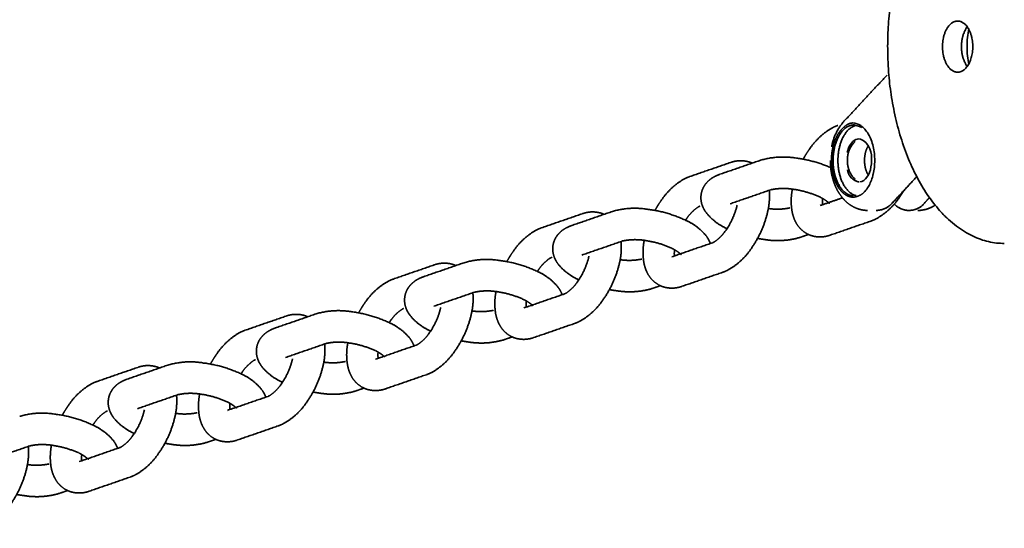
# Model space of a CAD drawing. Units: inches. Extents: x 558 to 1110, y -180 to 181.
# Drawn here: x 728 to 738, y -5 to 0 of the extents above; entities that cross this region are included whole.
import ezdxf

# ---------------------------------------------------------------- set-up
doc = ezdxf.new("R2010")
doc.units = ezdxf.units.IN
doc.header["$MEASUREMENT"] = 0
doc.layers.add('SuperStructure', color=7, linetype='Continuous', lineweight=35, true_color=0x000000)

msp = doc.modelspace()

# ---------------------------------------------------------------- linework, layer by layer
at = {"layer": 'SuperStructure'}
for points, weights in [([(736.9858, 0), (736.9858, 1.9685), (738.1522, 1.9685)], [1, 0.707106781187, 1]), ([(737.7785, 0.196), (737.7217, 0.1062), (737.7243, 0)], [1, 0.956918591764, 1]), ([(737.7785, -0.196), (737.7217, -0.1062), (737.7243, 0)], [1, 0.956926982218, 1]), ([(736.4266, -1.0007), (736.4521, -0.8565), (736.5492, -0.7468)], [1, 0.962532954923, 1]), ([(736.6992, -1.3531), (736.5982, -1.3345), (736.5849, -1.2327)], [1, 0.808342318925, 1]), ([(735.8022, -1.4369), (735.8115, -1.546), (735.7862, -1.6526)], [1, 0.987344719723, 1]), ([(736.6412, -1.5049), (736.7122, -1.502), (736.7578, -1.4476)], [1, 0.914616493891, 1]), ([(737.0355, -1.5601), (736.9718, -1.636), (736.8727, -1.6382)], [1, 0.910891123058, 1]), ([(737.4607, -1.5852), (737.3825, -1.6378), (737.2883, -1.6382)], [1, 0.957275922357, 1]), ([(734.3208, -1.9491), (734.3301, -2.0583), (734.3047, -2.1648)], [1, 0.987344719716, 1]), ([(732.8393, -2.4614), (732.8486, -2.5705), (732.8233, -2.6771)], [1, 0.987344719721, 1]), ([(731.3578, -2.9736), (731.3671, -3.0827), (731.3418, -3.1893)], [1, 0.987344719714, 1]), ([(729.8764, -3.4858), (729.8857, -3.595), (729.8603, -3.7015)], [1, 0.987344719719, 1]), ([(728.3949, -3.9981), (728.4042, -4.1072), (728.3789, -4.2138)], [1, 0.987344719716, 1])]:
    msp.add_rational_spline(points, weights, degree=2, dxfattribs=at)
for points, weights, degree, knots in [([(737.8347, -0.0474), (737.8373, -0.0239), (737.8373, 0), (737.8373, 0.2559), (737.6857, 0.2559), (737.534, 0.2559), (737.5341, 0)], [0.934967813595, 0.962745268521, 1, 0.707106781187, 1, 0.707106781187, 1], 2, [598.456781, 598.456781, 598.456781, 599.755471, 599.755471, 609.965647, 609.965647, 620.175823, 620.175823, 620.175823]), ([(736.9858, 0), (736.9858, -0.0001), (736.9858, -0.0001), (736.9859, -1.9685), (738.1523, -1.9685)], [0.999997002791, 0.999998501388, 1, 0.707109278244, 0.999995005927], 2, [500.7949, 500.7949, 500.7949, 500.795302, 500.795302, 579.334449, 579.334449, 579.334449]), ([(737.8347, -0.0474), (737.8114, -0.2559), (737.6857, -0.2559), (737.5341, -0.2559), (737.5341, 0)], [0.934964333267, 0.744363846574, 1, 0.707106781187, 1], 2, [601.054242, 601.054242, 601.054242, 609.965647, 609.965647, 620.175823, 620.175823, 620.175823]), ([(736.1411, -1.126), (736.1602, -1.0912), (736.1811, -1.0575), (736.2039, -1.0254), (736.262, -0.9383), (736.3382, -0.8666), (736.4288, -0.814), (736.4482, -0.8035), (736.4683, -0.7946), (736.4887, -0.7875)], [1, 1, 1, 1, 0.982726987911, 0.982726987911, 1, 1, 1, 1], 3, [0.2956374, 0.2956374, 0.2956374, 0.2956374, 0.4177526, 0.4177526, 0.4177526, 0.7290652, 0.7290652, 0.7290652, 0.8100426, 0.8100426, 0.8100426, 0.8100426]), ([(736.728, -0.8081), (736.6932, -0.7838), (736.6506, -0.7832), (736.4403, -0.7832), (736.4403, -1.1382), (736.4403, -1.479), (736.642, -1.4929)], [1, 0.955881813361, 1, 0.707106781187, 1, 0.715493533512, 0.983706790625], 2, [0, 0, 0, 0.08256, 0.08256, 15.031451, 15.031451, 29.552293, 29.552293, 29.552293]), ([(736.6387, -0.7636), (736.6374, -0.7635), (736.6361, -0.7635), (736.6348, -0.7636), (736.6066, -0.7658), (736.5807, -0.777), (736.5597, -0.7959), (736.5479, -0.8053), (736.5362, -0.8164), (736.5246, -0.8288)], [1, 1, 1, 1, 0.964696260434, 0.964696260434, 1, 1, 1, 1], 3, [0, 0, 0, 0, 0.006674, 0.006674, 0.006674, 0.0898848, 0.0898848, 0.0898848, 0.1596422, 0.1596422, 0.1596422, 0.1596422]), ([(736.5246, -0.8288), (736.5112, -0.8432), (736.4988, -0.86), (736.4876, -0.8789), (736.4652, -0.9178), (736.449, -0.9595), (736.4392, -1.0032), (736.435, -1.0212), (736.4316, -1.0398), (736.4291, -1.0586), (736.4257, -1.0847), (736.4239, -1.1115), (736.4239, -1.1382), (736.4239, -1.1843), (736.4291, -1.2303), (736.4392, -1.2732), (736.4442, -1.2947), (736.4505, -1.3155), (736.4579, -1.335), (736.4664, -1.3576), (736.4764, -1.3786), (736.4876, -1.3975), (736.5058, -1.43), (736.5308, -1.4576), (736.5612, -1.4792), (736.5719, -1.4863), (736.5829, -1.492), (736.594, -1.4962), (736.6095, -1.502), (736.6254, -1.5049), (736.6412, -1.5049)], [1, 1, 1, 1, 0.992469131731, 0.992469131731, 1, 1, 1, 1, 1, 1, 1, 1, 1, 1, 1, 1, 1, 1, 1, 1, 0.983750153351, 0.983750153351, 1, 1, 1, 1, 1, 1, 1], 3, [0, 0, 0, 0, 0.0803785, 0.0803785, 0.0803785, 0.2142824, 0.2142824, 0.2142824, 0.2723513, 0.2723513, 0.2723513, 0.3527282, 0.3527282, 0.3527282, 0.4917714, 0.4917714, 0.4917714, 0.561428, 0.561428, 0.561428, 0.6418057, 0.6418057, 0.6418057, 0.752678, 0.752678, 0.752678, 0.8107468, 0.8107468, 0.8107468, 0.8911238, 0.8911238, 0.8911238, 0.8911238]), ([(736.6714, -1.4901), (736.4888, -1.449), (736.4888, -1.1382), (736.4888, -0.8352), (736.6662, -0.7876)], [0.95136517506, 0.733869623126, 1, 0.738774915302, 0.943511761385], 2, [-0.9771565, -0.9771565, -0.9771565, -0.75, -0.75, -0.5270304, -0.5270304, -0.5270304]), ([(736.6624, -1.3288), (736.5776, -1.2522), (736.5857, -1.1382), (736.5776, -1.0242), (736.6624, -0.9476)], [1, 0.898957863845, 1, 0.898957863846, 1], 2, [0, 0, 0, 0.2126949, 0.2126949, 0.4253897, 0.4253897, 0.4253897]), ([(736.7919, -1.2855), (736.7534, -1.2169), (736.7549, -1.1382), (736.7534, -1.0596), (736.7919, -0.991)], [1, 0.965082046521, 1, 0.965082093134, 1], 2, [0, 0, 0, 0.1536107, 0.1536107, 0.3072212, 0.3072212, 0.3072212]), ([(735.414, -1.1591), (735.4743, -1.1369), (735.5386, -1.1348), (735.6003, -1.153), (735.6111, -1.1564), (735.6216, -1.1604), (735.6318, -1.1652)], [1, 0.966078272223, 0.966078272223, 1, 1, 1, 1], 3, [0, 0, 0, 0, 0.1896819, 0.1896819, 0.1896819, 0.2314239, 0.2314239, 0.2314239, 0.2314239]), ([(735.7156, -1.1362), (735.8911, -1.0843), (736.0715, -1.115), (736.2508, -1.1376), (736.4165, -1.2099)], [1, 0.974029670198, 1, 0.989785659676, 1], 2, [0, 0, 0, 0.3596745, 0.3596745, 0.7187532, 0.7187532, 0.7187532]), ([(736.7858, -1.6382), (736.7494, -1.6382), (736.7137, -1.6315), (736.6797, -1.6188), (736.6311, -1.6001), (736.5878, -1.571), (736.5522, -1.5329), (736.509, -1.4862), (736.4758, -1.4319), (736.4541, -1.3721), (736.4263, -1.297), (736.4125, -1.2182), (736.413, -1.1382)], [1, 1, 1, 1, 0.983062855563, 0.983062855563, 1, 0.98675718892, 0.98675718892, 1, 0.989180753676, 0.989180753676, 1], 3, [0, 0, 0, 0, 0.1219058, 0.1219058, 0.1219058, 0.2770111, 0.2770111, 0.2770111, 0.4665968, 0.4665968, 0.4665968, 0.7053875, 0.7053875, 0.7053875, 0.7053875]), ([(735.3819, -1.8211), (735.3015, -1.7861), (735.2314, -1.7334), (735.1753, -1.6659), (735.1578, -1.6429), (735.1431, -1.6175), (735.1331, -1.5895), (735.118, -1.5484), (735.1149, -1.5048), (735.1242, -1.4621), (735.1314, -1.43), (735.1454, -1.4001), (735.1656, -1.3741), (735.1903, -1.3426), (735.2212, -1.3172), (735.2569, -1.2991), (735.2735, -1.2904), (735.2909, -1.2831), (735.3089, -1.2768)], [1, 0.981893572762, 0.981893572762, 1, 1, 1, 1, 0.973384129727, 0.973384129727, 1, 0.984161928358, 0.984161928358, 1, 0.984197957849, 0.984197957849, 1, 1, 1, 1], 3, [0, 0, 0, 0, 0.2606967, 0.2606967, 0.2606967, 0.3747117, 0.3747117, 0.3747117, 0.5040931, 0.5040931, 0.5040931, 0.6021653, 0.6021653, 0.6021653, 0.7211925, 0.7211925, 0.7211925, 0.7950069, 0.7950069, 0.7950069, 0.7950069]), ([(734.6597, -1.6382), (734.6787, -1.6034), (734.6997, -1.5697), (734.7224, -1.5376), (734.7805, -1.4505), (734.8568, -1.3788), (734.9473, -1.3263), (734.9668, -1.3158), (734.9868, -1.3068), (735.0073, -1.2997)], [1, 1, 1, 1, 0.982726987913, 0.982726987913, 1, 1, 1, 1], 3, [0.2956374, 0.2956374, 0.2956374, 0.2956374, 0.4177526, 0.4177526, 0.4177526, 0.7290652, 0.7290652, 0.7290652, 0.8100426, 0.8100426, 0.8100426, 0.8100426]), ([(736.3069, -1.5034), (736.175, -1.4435), (736.0314, -1.425), (735.9239, -1.4089), (735.8177, -1.4316)], [1, 0.988851525214, 1, 0.983986636566, 1], 2, [0, 0, 0, 0.2875327, 0.2875327, 0.5024841, 0.5024841, 0.5024841]), ([(736.4126, -1.8849), (736.3522, -1.9071), (736.2879, -1.9092), (736.2262, -1.891), (736.2143, -1.8872), (736.2026, -1.8827), (736.1913, -1.8772), (736.138, -1.8511), (736.0954, -1.8097), (736.0679, -1.7571), (736.0494, -1.7229), (736.0371, -1.6853), (736.0299, -1.6461), (736.0177, -1.5727), (736.019, -1.4982), (736.0335, -1.4252)], [1, 0.966078272223, 0.966078272223, 1, 1, 1, 1, 0.966871663155, 0.966871663155, 1, 1, 1, 1, 0.989217268727, 0.989217268727, 1], 3, [0, 0, 0, 0, 0.1896819, 0.1896819, 0.1896819, 0.2360781, 0.2360781, 0.2360781, 0.4111994, 0.4111994, 0.4111994, 0.5575969, 0.5575969, 0.5575969, 0.7797031, 0.7797031, 0.7797031, 0.7797031]), ([(737.1474, -1.4399), (737.1338, -1.4627), (737.1193, -1.4849), (737.1041, -1.5064), (737.046, -1.5935), (736.9697, -1.6652), (736.8792, -1.7177), (736.8597, -1.7282), (736.8397, -1.7372), (736.8192, -1.7443)], [1, 1, 1, 1, 0.982726987907, 0.982726987907, 1, 1, 1, 1], 3, [0.3359717, 0.3359717, 0.3359717, 0.3359717, 0.4177526, 0.4177526, 0.4177526, 0.7290652, 0.7290652, 0.7290652, 0.8100426, 0.8100426, 0.8100426, 0.8100426]), ([(736.3989, -1.5589), (736.3991, -1.5593), (736.3992, -1.5597), (736.3993, -1.5601), (736.4003, -1.5625), (736.4014, -1.5649), (736.4025, -1.5673), (736.3747, -1.5415), (736.3431, -1.5203), (736.3087, -1.5043)], [1, 1, 1, 1, 0.999601397336, 0.999601397336, 1, 0.991820486024, 0.991820486024, 1], 3, [0.1034219, 0.1034219, 0.1034219, 0.1034219, 0.1073226, 0.1073226, 0.1073226, 0.1152234, 0.1152234, 0.1152234, 0.2287322, 0.2287322, 0.2287322, 0.2287322]), ([(737.0523, -1.573), (737.115, -1.6419), (737.208, -1.6379), (737.3011, -1.634), (737.3577, -1.5601)], [1, 0.905879719021, 1, 0.905879719021, 1], 2, [0, 0, 0, 0.1741748, 0.1741748, 0.3483496, 0.3483496, 0.3483496]), ([(733.9325, -1.6714), (733.9929, -1.6491), (734.0572, -1.647), (734.1188, -1.6653), (734.1296, -1.6686), (734.1401, -1.6727), (734.1504, -1.6774)], [1, 0.966078272224, 0.966078272224, 1, 1, 1, 1], 3, [0, 0, 0, 0, 0.1896819, 0.1896819, 0.1896819, 0.2314239, 0.2314239, 0.2314239, 0.2314239]), ([(734.2341, -1.6485), (734.4096, -1.5965), (734.59, -1.6273), (734.7837, -1.6514), (734.9605, -1.7339)], [1, 0.974029670198, 1, 0.987821424376, 1], 2, [0, 0, 0, 0.3596745, 0.3596745, 0.7467742, 0.7467742, 0.7467742]), ([(735.1094, -1.5951), (735.1062, -1.5962), (735.1015, -1.5981), (735.0956, -1.6013), (735.0486, -1.632), (735.0087, -1.6715), (734.9775, -1.7182), (734.9732, -1.7242), (734.969, -1.7304), (734.9649, -1.7367)], [1, 1, 1, 1, 0.986535155362, 0.986535155362, 1, 1, 1, 1], 3, [0, 0, 0, 0, 0.0498531, 0.0498531, 0.0498531, 0.217096, 0.217096, 0.217096, 0.2413833, 0.2413833, 0.2413833, 0.2413833]), ([(735.2357, -1.9612), (735.2388, -1.9601), (735.2435, -1.9581), (735.2495, -1.9549), (735.2965, -1.9242), (735.3364, -1.8847), (735.3676, -1.8381), (735.4212, -1.7613), (735.4595, -1.6759), (735.4811, -1.5848)], [1, 1, 1, 1, 0.986535155357, 0.986535155357, 1, 0.988268102298, 0.988268102298, 1], 3, [0, 0, 0, 0, 0.0498531, 0.0498531, 0.0498531, 0.217096, 0.217096, 0.217096, 0.4963267, 0.4963267, 0.4963267, 0.4963267]), ([(735.7862, -1.6526), (735.756, -1.7845), (735.7008, -1.9081), (735.6227, -2.0186), (735.5646, -2.1057), (735.4883, -2.1774), (735.3978, -2.23), (735.3783, -2.2405), (735.3582, -2.2494), (735.3378, -2.2565)], [1, 0.987295316143, 0.987295316143, 1, 0.982726987905, 0.982726987905, 1, 1, 1, 1], 3, [0, 0, 0, 0, 0.4034723, 0.4034723, 0.4034723, 0.7147849, 0.7147849, 0.7147849, 0.7957623, 0.7957623, 0.7957623, 0.7957623]), ([(735.793, -1.6188), (735.7937, -1.6189), (735.7945, -1.6189), (735.7952, -1.619), (735.8664, -1.6297), (735.9384, -1.6275), (736.0089, -1.6124)], [1, 1, 1, 1, 0.989324424378, 0.989324424378, 1], 3, [0.3089598, 0.3089598, 0.3089598, 0.3089598, 0.3112452, 0.3112452, 0.3112452, 0.5261966, 0.5261966, 0.5261966, 0.5261966]), ([(734.9632, -1.7352), (735.0436, -1.7702), (735.1137, -1.8228), (735.1698, -1.8903), (735.1873, -1.9133), (735.202, -1.9388), (735.212, -1.9668), (735.2123, -1.9675), (735.2126, -1.9683), (735.2128, -1.9691)], [1, 0.981893242006, 0.981893242006, 1, 1, 1, 1, 1, 1, 1], 3, [0, 0, 0, 0, 0.2607014, 0.2607014, 0.2607014, 0.3747164, 0.3747164, 0.3747164, 0.377773, 0.377773, 0.377773, 0.377773]), ([(733.1782, -2.1504), (733.1972, -2.1156), (733.2182, -2.082), (733.2409, -2.0499), (733.299, -1.9628), (733.3753, -1.8911), (733.4658, -1.8385), (733.4853, -1.828), (733.5053, -1.8191), (733.5258, -1.812)], [1, 1, 1, 1, 0.982726987912, 0.982726987912, 1, 1, 1, 1], 3, [0.2956374, 0.2956374, 0.2956374, 0.2956374, 0.4177526, 0.4177526, 0.4177526, 0.7290652, 0.7290652, 0.7290652, 0.8100426, 0.8100426, 0.8100426, 0.8100426]), ([(733.9004, -2.3333), (733.82, -2.2983), (733.7499, -2.2456), (733.6939, -2.1782), (733.6763, -2.1551), (733.6617, -2.1297), (733.6516, -2.1017), (733.6365, -2.0607), (733.6335, -2.0171), (733.6428, -1.9743), (733.65, -1.9422), (733.664, -1.9124), (733.6841, -1.8863), (733.7088, -1.8548), (733.7397, -1.8294), (733.7754, -1.8114), (733.792, -1.8027), (733.8094, -1.7953), (733.8274, -1.7891)], [1, 0.981893572761, 0.981893572761, 1, 1, 1, 1, 0.973384129735, 0.973384129735, 1, 0.984161928345, 0.984161928345, 1, 0.984197957856, 0.984197957856, 1, 1, 1, 1], 3, [0, 0, 0, 0, 0.2606967, 0.2606967, 0.2606967, 0.3747117, 0.3747117, 0.3747117, 0.5040931, 0.5040931, 0.5040931, 0.6021653, 0.6021653, 0.6021653, 0.7211925, 0.7211925, 0.7211925, 0.7950069, 0.7950069, 0.7950069, 0.7950069]), ([(734.8254, -2.0157), (734.6936, -1.9557), (734.5499, -1.9372), (734.4425, -1.9211), (734.3362, -1.9438)], [1, 0.988851525213, 1, 0.983986636567, 1], 2, [0, 0, 0, 0.2875327, 0.2875327, 0.5024841, 0.5024841, 0.5024841]), ([(734.9311, -2.3971), (734.8707, -2.4194), (734.8064, -2.4215), (734.7447, -2.4032), (734.7328, -2.3995), (734.7211, -2.3949), (734.7098, -2.3895), (734.6565, -2.3634), (734.614, -2.3219), (734.5864, -2.2693), (734.5679, -2.2352), (734.5556, -2.1975), (734.5484, -2.1584), (734.5363, -2.0849), (734.5375, -2.0105), (734.552, -1.9375)], [1, 0.966078272222, 0.966078272222, 1, 1, 1, 1, 0.966871663147, 0.966871663147, 1, 1, 1, 1, 0.989217268727, 0.989217268727, 1], 3, [0, 0, 0, 0, 0.1896819, 0.1896819, 0.1896819, 0.2360781, 0.2360781, 0.2360781, 0.4111994, 0.4111994, 0.4111994, 0.5575969, 0.5575969, 0.5575969, 0.7797031, 0.7797031, 0.7797031, 0.7797031]), ([(736.111, -1.9078), (735.995, -1.9421), (735.8743, -1.9493), (735.7551, -1.929), (735.7317, -1.9259), (735.7085, -1.9223), (735.6854, -1.918)], [1, 0.982686446798, 0.982686446798, 1, 1, 1, 1], 3, [0, 0, 0, 0, 0.3596745, 0.3596745, 0.3596745, 0.4315259, 0.4315259, 0.4315259, 0.4315259]), ([(734.9175, -2.0712), (734.9176, -2.0716), (734.9177, -2.0719), (734.9179, -2.0723), (734.9189, -2.0748), (734.9199, -2.0772), (734.9211, -2.0795), (734.8932, -2.0537), (734.8617, -2.0325), (734.8272, -2.0165)], [1, 1, 1, 1, 0.999601397306, 0.999601397306, 1, 0.991820486027, 0.991820486027, 1], 3, [0.1034219, 0.1034219, 0.1034219, 0.1034219, 0.1073226, 0.1073226, 0.1073226, 0.1152234, 0.1152234, 0.1152234, 0.2287322, 0.2287322, 0.2287322, 0.2287322]), ([(732.451, -2.1836), (732.5114, -2.1613), (732.5757, -2.1592), (732.6374, -2.1775), (732.6481, -2.1809), (732.6587, -2.1849), (732.6689, -2.1896)], [1, 0.966078272224, 0.966078272224, 1, 1, 1, 1], 3, [0, 0, 0, 0, 0.1896819, 0.1896819, 0.1896819, 0.2314239, 0.2314239, 0.2314239, 0.2314239]), ([(732.7526, -2.1607), (732.9281, -2.1087), (733.1086, -2.1395), (733.3022, -2.1636), (733.479, -2.2461)], [1, 0.974029670197, 1, 0.987821424377, 1], 2, [0, 0, 0, 0.3596745, 0.3596745, 0.7467742, 0.7467742, 0.7467742]), ([(733.6279, -2.1073), (733.6248, -2.1084), (733.62, -2.1104), (733.6141, -2.1136), (733.5671, -2.1443), (733.5272, -2.1837), (733.496, -2.2304), (733.4917, -2.2364), (733.4875, -2.2426), (733.4834, -2.2489)], [1, 1, 1, 1, 0.986535155363, 0.986535155363, 1, 1, 1, 1], 3, [0, 0, 0, 0, 0.0498531, 0.0498531, 0.0498531, 0.217096, 0.217096, 0.217096, 0.2413833, 0.2413833, 0.2413833, 0.2413833]), ([(733.7542, -2.4734), (733.7574, -2.4723), (733.7621, -2.4703), (733.768, -2.4671), (733.815, -2.4364), (733.8549, -2.397), (733.8861, -2.3503), (733.9397, -2.2735), (733.978, -2.1881), (733.9997, -2.097)], [1, 1, 1, 1, 0.986535155354, 0.986535155354, 1, 0.988268102297, 0.988268102297, 1], 3, [0, 0, 0, 0, 0.0498531, 0.0498531, 0.0498531, 0.217096, 0.217096, 0.217096, 0.4963267, 0.4963267, 0.4963267, 0.4963267]), ([(734.3047, -2.1648), (734.2746, -2.2968), (734.2194, -2.4204), (734.1412, -2.5309), (734.0831, -2.6179), (734.0068, -2.6896), (733.9163, -2.7422), (733.8968, -2.7527), (733.8768, -2.7617), (733.8563, -2.7687)], [1, 0.987295316141, 0.987295316141, 1, 0.982726987903, 0.982726987903, 1, 1, 1, 1], 3, [0, 0, 0, 0, 0.4034723, 0.4034723, 0.4034723, 0.7147849, 0.7147849, 0.7147849, 0.7957623, 0.7957623, 0.7957623, 0.7957623]), ([(734.3116, -2.131), (734.3123, -2.1311), (734.313, -2.1312), (734.3137, -2.1313), (734.3849, -2.1419), (734.4569, -2.1397), (734.5274, -2.1247)], [1, 1, 1, 1, 0.989324424377, 0.989324424377, 1], 3, [0.3089598, 0.3089598, 0.3089598, 0.3089598, 0.3112452, 0.3112452, 0.3112452, 0.5261966, 0.5261966, 0.5261966, 0.5261966]), ([(733.4817, -2.2474), (733.5621, -2.2824), (733.6323, -2.3351), (733.6883, -2.4025), (733.7058, -2.4256), (733.7205, -2.451), (733.7305, -2.479), (733.7308, -2.4798), (733.7311, -2.4805), (733.7314, -2.4813)], [1, 0.981893242006, 0.981893242006, 1, 1, 1, 1, 1, 1, 1], 3, [0, 0, 0, 0, 0.2607014, 0.2607014, 0.2607014, 0.3747164, 0.3747164, 0.3747164, 0.377773, 0.377773, 0.377773, 0.377773]), ([(731.6967, -2.6627), (731.7158, -2.6279), (731.7367, -2.5942), (731.7595, -2.5621), (731.8176, -2.475), (731.8939, -2.4033), (731.9844, -2.3507), (732.0038, -2.3402), (732.0239, -2.3313), (732.0444, -2.3242)], [1, 1, 1, 1, 0.982726987912, 0.982726987912, 1, 1, 1, 1], 3, [0.2956374, 0.2956374, 0.2956374, 0.2956374, 0.4177526, 0.4177526, 0.4177526, 0.7290652, 0.7290652, 0.7290652, 0.8100426, 0.8100426, 0.8100426, 0.8100426]), ([(732.419, -2.8455), (732.3386, -2.8105), (732.2684, -2.7579), (732.2124, -2.6904), (732.1949, -2.6674), (732.1802, -2.6419), (732.1701, -2.6139), (732.155, -2.5729), (732.152, -2.5293), (732.1613, -2.4866), (732.1685, -2.4544), (732.1825, -2.4246), (732.2027, -2.3985), (732.2274, -2.3671), (732.2583, -2.3417), (732.2939, -2.3236), (732.3105, -2.3149), (732.328, -2.3075), (732.3459, -2.3013)], [1, 0.981893572755, 0.981893572755, 1, 1, 1, 1, 0.973384129751, 0.973384129751, 1, 0.984161928363, 0.984161928363, 1, 0.984197957854, 0.984197957854, 1, 1, 1, 1], 3, [0, 0, 0, 0, 0.2606967, 0.2606967, 0.2606967, 0.3747117, 0.3747117, 0.3747117, 0.5040931, 0.5040931, 0.5040931, 0.6021653, 0.6021653, 0.6021653, 0.7211925, 0.7211925, 0.7211925, 0.7950069, 0.7950069, 0.7950069, 0.7950069]), ([(733.344, -2.5279), (733.2121, -2.4679), (733.0684, -2.4494), (732.961, -2.4334), (732.8547, -2.456)], [1, 0.988851525214, 1, 0.983986636568, 1], 2, [0, 0, 0, 0.2875327, 0.2875327, 0.5024841, 0.5024841, 0.5024841]), ([(733.4496, -2.9093), (733.3893, -2.9316), (733.325, -2.9337), (733.2633, -2.9155), (733.2513, -2.9117), (733.2397, -2.9071), (733.2284, -2.9017), (733.175, -2.8756), (733.1325, -2.8342), (733.105, -2.7816), (733.0865, -2.7474), (733.0742, -2.7098), (733.0669, -2.6706), (733.0548, -2.5971), (733.056, -2.5227), (733.0706, -2.4497)], [1, 0.966078272224, 0.966078272224, 1, 1, 1, 1, 0.966871663158, 0.966871663158, 1, 1, 1, 1, 0.989217268729, 0.989217268729, 1], 3, [0, 0, 0, 0, 0.1896819, 0.1896819, 0.1896819, 0.2360781, 0.2360781, 0.2360781, 0.4111994, 0.4111994, 0.4111994, 0.5575969, 0.5575969, 0.5575969, 0.7797031, 0.7797031, 0.7797031, 0.7797031]), ([(734.6295, -2.42), (734.5136, -2.4543), (734.3928, -2.4615), (734.2736, -2.4412), (734.2503, -2.4382), (734.227, -2.4345), (734.2039, -2.4303)], [1, 0.982686446799, 0.982686446799, 1, 1, 1, 1], 3, [0, 0, 0, 0, 0.3596745, 0.3596745, 0.3596745, 0.4315259, 0.4315259, 0.4315259, 0.4315259]), ([(733.436, -2.5834), (733.4361, -2.5838), (733.4363, -2.5842), (733.4364, -2.5845), (733.4374, -2.587), (733.4385, -2.5894), (733.4396, -2.5918), (733.4118, -2.5659), (733.3802, -2.5448), (733.3457, -2.5288)], [1, 1, 1, 1, 0.999601397319, 0.999601397319, 1, 0.991820486029, 0.991820486029, 1], 3, [0.1034219, 0.1034219, 0.1034219, 0.1034219, 0.1073226, 0.1073226, 0.1073226, 0.1152234, 0.1152234, 0.1152234, 0.2287322, 0.2287322, 0.2287322, 0.2287322]), ([(731.2712, -2.6729), (731.4467, -2.621), (731.6271, -2.6517), (731.8207, -2.6759), (731.9976, -2.7584)], [1, 0.974029670197, 1, 0.987821424374, 1], 2, [0, 0, 0, 0.3596745, 0.3596745, 0.7467742, 0.7467742, 0.7467742]), ([(732.1465, -2.6195), (732.1433, -2.6207), (732.1386, -2.6226), (732.1326, -2.6258), (732.0857, -2.6565), (732.0458, -2.696), (732.0145, -2.7426), (732.0102, -2.7488), (732.0058, -2.7552), (732.0016, -2.7617)], [1, 1, 1, 1, 0.986535155363, 0.986535155363, 1, 1, 1, 1], 3, [0, 0, 0, 0, 0.0498531, 0.0498531, 0.0498531, 0.217096, 0.217096, 0.217096, 0.2420844, 0.2420844, 0.2420844, 0.2420844]), ([(732.2727, -2.9856), (732.2759, -2.9845), (732.2806, -2.9826), (732.2866, -2.9794), (732.3336, -2.9487), (732.3735, -2.9092), (732.4047, -2.8625), (732.4582, -2.7858), (732.4965, -2.7003), (732.5182, -2.6092)], [1, 1, 1, 1, 0.986535155357, 0.986535155357, 1, 0.988268102295, 0.988268102295, 1], 3, [0, 0, 0, 0, 0.0498531, 0.0498531, 0.0498531, 0.217096, 0.217096, 0.217096, 0.4963267, 0.4963267, 0.4963267, 0.4963267]), ([(732.8301, -2.6432), (732.8308, -2.6433), (732.8315, -2.6434), (732.8322, -2.6435), (732.9035, -2.6541), (732.9755, -2.6519), (733.0459, -2.6369)], [1, 1, 1, 1, 0.989324424378, 0.989324424378, 1], 3, [0.3089598, 0.3089598, 0.3089598, 0.3089598, 0.3112452, 0.3112452, 0.3112452, 0.5261966, 0.5261966, 0.5261966, 0.5261966]), ([(730.9696, -2.6958), (731.0299, -2.6736), (731.0942, -2.6715), (731.1559, -2.6897), (731.1667, -2.6931), (731.1772, -2.6971), (731.1874, -2.7019)], [1, 0.966078272223, 0.966078272223, 1, 1, 1, 1], 3, [0, 0, 0, 0, 0.1896819, 0.1896819, 0.1896819, 0.2314239, 0.2314239, 0.2314239, 0.2314239]), ([(732.8233, -2.6771), (732.7931, -2.809), (732.7379, -2.9326), (732.6597, -3.0431), (732.6016, -3.1302), (732.5254, -3.2019), (732.4348, -3.2544), (732.4154, -3.2649), (732.3953, -3.2739), (732.3749, -3.281)], [1, 0.987295316139, 0.987295316139, 1, 0.982726987905, 0.982726987905, 1, 1, 1, 1], 3, [0, 0, 0, 0, 0.4034723, 0.4034723, 0.4034723, 0.7147849, 0.7147849, 0.7147849, 0.7957623, 0.7957623, 0.7957623, 0.7957623]), ([(730.2153, -3.1749), (730.2343, -3.1401), (730.2553, -3.1064), (730.278, -3.0743), (730.3361, -2.9872), (730.4124, -2.9155), (730.5029, -2.863), (730.5224, -2.8525), (730.5424, -2.8435), (730.5629, -2.8364)], [1, 1, 1, 1, 0.98272698791, 0.98272698791, 1, 1, 1, 1], 3, [0.2956374, 0.2956374, 0.2956374, 0.2956374, 0.4177526, 0.4177526, 0.4177526, 0.7290652, 0.7290652, 0.7290652, 0.8100426, 0.8100426, 0.8100426, 0.8100426]), ([(730.9375, -3.3578), (730.8571, -3.3228), (730.787, -3.2701), (730.7309, -3.2026), (730.7134, -3.1796), (730.6987, -3.1542), (730.6887, -3.1262), (730.6736, -3.0851), (730.6705, -3.0415), (730.6798, -2.9988), (730.687, -2.9667), (730.7011, -2.9368), (730.7212, -2.9107), (730.7459, -2.8793), (730.7768, -2.8539), (730.8125, -2.8358), (730.8291, -2.8271), (730.8465, -2.8198), (730.8645, -2.8135)], [1, 0.981893572758, 0.981893572758, 1, 1, 1, 1, 0.973384129727, 0.973384129727, 1, 0.984161928369, 0.984161928369, 1, 0.984197957858, 0.984197957858, 1, 1, 1, 1], 3, [0, 0, 0, 0, 0.2606967, 0.2606967, 0.2606967, 0.3747117, 0.3747117, 0.3747117, 0.5040931, 0.5040931, 0.5040931, 0.6021653, 0.6021653, 0.6021653, 0.7211925, 0.7211925, 0.7211925, 0.7950069, 0.7950069, 0.7950069, 0.7950069]), ([(732.0027, -2.7608), (732.0821, -2.7957), (732.1514, -2.848), (732.2068, -2.9148), (732.2244, -2.9378), (732.239, -2.9632), (732.2491, -2.9912), (732.2494, -2.992), (732.2496, -2.9928), (732.2499, -2.9935)], [1, 0.982086716417, 0.982086716417, 1, 1, 1, 1, 1, 1, 1], 3, [0, 0, 0, 0, 0.2579974, 0.2579974, 0.2579974, 0.3720125, 0.3720125, 0.3720125, 0.3750691, 0.3750691, 0.3750691, 0.3750691]), ([(733.1481, -2.9322), (733.0321, -2.9666), (732.9114, -2.9738), (732.7921, -2.9534), (732.7688, -2.9504), (732.7456, -2.9468), (732.7225, -2.9425)], [1, 0.982686446798, 0.982686446798, 1, 1, 1, 1], 3, [0, 0, 0, 0, 0.3596745, 0.3596745, 0.3596745, 0.4315259, 0.4315259, 0.4315259, 0.4315259]), ([(731.8625, -3.0401), (731.7306, -2.9802), (731.587, -2.9617), (731.4795, -2.9456), (731.3733, -2.9683)], [1, 0.988851525214, 1, 0.983986636569, 1], 2, [0, 0, 0, 0.2875327, 0.2875327, 0.5024841, 0.5024841, 0.5024841]), ([(731.9682, -3.4216), (731.9078, -3.4438), (731.8435, -3.4459), (731.7818, -3.4277), (731.7699, -3.4239), (731.7582, -3.4194), (731.7469, -3.4139), (731.6936, -3.3878), (731.651, -3.3464), (731.6235, -3.2938), (731.605, -3.2596), (731.5927, -3.222), (731.5855, -3.1828), (731.5733, -3.1094), (731.5746, -3.0349), (731.5891, -2.9619)], [1, 0.966078272223, 0.966078272223, 1, 1, 1, 1, 0.966871663143, 0.966871663143, 1, 1, 1, 1, 0.989217268728, 0.989217268728, 1], 3, [0, 0, 0, 0, 0.1896819, 0.1896819, 0.1896819, 0.2360781, 0.2360781, 0.2360781, 0.4111994, 0.4111994, 0.4111994, 0.5575969, 0.5575969, 0.5575969, 0.7797031, 0.7797031, 0.7797031, 0.7797031]), ([(731.9546, -3.0956), (731.9547, -3.096), (731.9548, -3.0964), (731.9549, -3.0968), (731.9559, -3.0992), (731.957, -3.1016), (731.9581, -3.104), (731.9303, -3.0782), (731.8987, -3.057), (731.8643, -3.041)], [1, 1, 1, 1, 0.999601397309, 0.999601397309, 1, 0.99182048603, 0.99182048603, 1], 3, [0.1034219, 0.1034219, 0.1034219, 0.1034219, 0.1073226, 0.1073226, 0.1073226, 0.1152234, 0.1152234, 0.1152234, 0.2287322, 0.2287322, 0.2287322, 0.2287322]), ([(730.665, -3.1318), (730.6618, -3.1329), (730.6571, -3.1348), (730.6512, -3.138), (730.6042, -3.1687), (730.5643, -3.2082), (730.5331, -3.2549), (730.5288, -3.2609), (730.5246, -3.2671), (730.5205, -3.2734)], [1, 1, 1, 1, 0.986535155361, 0.986535155361, 1, 1, 1, 1], 3, [0, 0, 0, 0, 0.0498531, 0.0498531, 0.0498531, 0.217096, 0.217096, 0.217096, 0.2413833, 0.2413833, 0.2413833, 0.2413833]), ([(730.7913, -3.4979), (730.7945, -3.4968), (730.7992, -3.4948), (730.8051, -3.4916), (730.8521, -3.4609), (730.892, -3.4214), (730.9232, -3.3748), (730.9768, -3.298), (731.0151, -3.2126), (731.0368, -3.1215)], [1, 1, 1, 1, 0.986535155359, 0.986535155359, 1, 0.988268102296, 0.988268102296, 1], 3, [0, 0, 0, 0, 0.0498531, 0.0498531, 0.0498531, 0.217096, 0.217096, 0.217096, 0.4963267, 0.4963267, 0.4963267, 0.4963267]), ([(731.3486, -3.1555), (731.3494, -3.1556), (731.3501, -3.1556), (731.3508, -3.1557), (731.422, -3.1664), (731.494, -3.1642), (731.5645, -3.1491)], [1, 1, 1, 1, 0.989324424378, 0.989324424378, 1], 3, [0.3089598, 0.3089598, 0.3089598, 0.3089598, 0.3112452, 0.3112452, 0.3112452, 0.5261966, 0.5261966, 0.5261966, 0.5261966]), ([(729.4881, -3.2081), (729.5485, -3.1858), (729.6128, -3.1837), (729.6745, -3.202), (729.6852, -3.2053), (729.6957, -3.2094), (729.706, -3.2141)], [1, 0.966078272223, 0.966078272223, 1, 1, 1, 1], 3, [0, 0, 0, 0, 0.1896819, 0.1896819, 0.1896819, 0.2314239, 0.2314239, 0.2314239, 0.2314239]), ([(729.7897, -3.1852), (729.9652, -3.1332), (730.1456, -3.164), (730.3393, -3.1881), (730.5161, -3.2706)], [1, 0.974029670199, 1, 0.987821424375, 1], 2, [0, 0, 0, 0.3596745, 0.3596745, 0.7467742, 0.7467742, 0.7467742]), ([(731.3418, -3.1893), (731.3117, -3.3212), (731.2564, -3.4448), (731.1783, -3.5553), (731.1202, -3.6424), (731.0439, -3.7141), (730.9534, -3.7667), (730.9339, -3.7772), (730.9139, -3.7861), (730.8934, -3.7932)], [1, 0.98729531614, 0.98729531614, 1, 0.982726987905, 0.982726987905, 1, 1, 1, 1], 3, [0, 0, 0, 0, 0.4034723, 0.4034723, 0.4034723, 0.7147849, 0.7147849, 0.7147849, 0.7957623, 0.7957623, 0.7957623, 0.7957623]), ([(729.456, -3.87), (729.3756, -3.835), (729.3055, -3.7823), (729.2495, -3.7149), (729.2319, -3.6918), (729.2173, -3.6664), (729.2072, -3.6384), (729.1921, -3.5974), (729.1891, -3.5538), (729.1984, -3.511), (729.2056, -3.4789), (729.2196, -3.4491), (729.2397, -3.423), (729.2644, -3.3915), (729.2953, -3.3661), (729.331, -3.3481), (729.3476, -3.3394), (729.365, -3.332), (729.383, -3.3258)], [1, 0.981893572761, 0.981893572761, 1, 1, 1, 1, 0.973384129741, 0.973384129741, 1, 0.984161928359, 0.984161928359, 1, 0.984197957853, 0.984197957853, 1, 1, 1, 1], 3, [0, 0, 0, 0, 0.2606967, 0.2606967, 0.2606967, 0.3747117, 0.3747117, 0.3747117, 0.5040931, 0.5040931, 0.5040931, 0.6021653, 0.6021653, 0.6021653, 0.7211925, 0.7211925, 0.7211925, 0.7950069, 0.7950069, 0.7950069, 0.7950069]), ([(730.5188, -3.2719), (730.5992, -3.3069), (730.6693, -3.3595), (730.7254, -3.427), (730.7429, -3.45), (730.7576, -3.4755), (730.7676, -3.5035), (730.7679, -3.5042), (730.7682, -3.505), (730.7684, -3.5058)], [1, 0.981893242009, 0.981893242009, 1, 1, 1, 1, 1, 1, 1], 3, [0, 0, 0, 0, 0.2607014, 0.2607014, 0.2607014, 0.3747164, 0.3747164, 0.3747164, 0.377773, 0.377773, 0.377773, 0.377773]), ([(728.7338, -3.6871), (728.7528, -3.6523), (728.7738, -3.6187), (728.7966, -3.5866), (728.8546, -3.4995), (728.9309, -3.4278), (729.0214, -3.3752), (729.0409, -3.3647), (729.061, -3.3557), (729.0814, -3.3487)], [1, 1, 1, 1, 0.982726987909, 0.982726987909, 1, 1, 1, 1], 3, [0.2956374, 0.2956374, 0.2956374, 0.2956374, 0.4177526, 0.4177526, 0.4177526, 0.7290652, 0.7290652, 0.7290652, 0.8100426, 0.8100426, 0.8100426, 0.8100426]), ([(731.6666, -3.4445), (731.5506, -3.4788), (731.4299, -3.486), (731.3107, -3.4657), (731.2874, -3.4626), (731.2641, -3.459), (731.241, -3.4547)], [1, 0.982686446798, 0.982686446798, 1, 1, 1, 1], 3, [0, 0, 0, 0, 0.3596745, 0.3596745, 0.3596745, 0.4315259, 0.4315259, 0.4315259, 0.4315259]), ([(730.381, -3.5524), (730.2492, -3.4924), (730.1055, -3.4739), (729.9981, -3.4578), (729.8918, -3.4805)], [1, 0.988851525213, 1, 0.983986636569, 1], 2, [0, 0, 0, 0.2875327, 0.2875327, 0.5024841, 0.5024841, 0.5024841]), ([(730.4867, -3.9338), (730.4264, -3.9561), (730.3621, -3.9582), (730.3004, -3.9399), (730.2884, -3.9362), (730.2767, -3.9316), (730.2654, -3.9262), (730.2121, -3.9001), (730.1696, -3.8586), (730.142, -3.806), (730.1236, -3.7719), (730.1112, -3.7342), (730.104, -3.695), (730.0919, -3.6216), (730.0931, -3.5472), (730.1076, -3.4742)], [1, 0.96607827222, 0.96607827222, 1, 1, 1, 1, 0.966871663145, 0.966871663145, 1, 1, 1, 1, 0.989217268733, 0.989217268733, 1], 3, [0, 0, 0, 0, 0.1896819, 0.1896819, 0.1896819, 0.2360781, 0.2360781, 0.2360781, 0.4111994, 0.4111994, 0.4111994, 0.5575969, 0.5575969, 0.5575969, 0.7797031, 0.7797031, 0.7797031, 0.7797031]), ([(729.3098, -4.0101), (729.313, -4.009), (729.3177, -4.007), (729.3236, -4.0038), (729.3706, -3.9731), (729.4105, -3.9337), (729.4417, -3.887), (729.4953, -3.8102), (729.5336, -3.7248), (729.5553, -3.6337)], [1, 1, 1, 1, 0.986535155357, 0.986535155357, 1, 0.988268102299, 0.988268102299, 1], 3, [0, 0, 0, 0, 0.0498531, 0.0498531, 0.0498531, 0.217096, 0.217096, 0.217096, 0.4963267, 0.4963267, 0.4963267, 0.4963267]), ([(730.4731, -3.6079), (730.4732, -3.6083), (730.4734, -3.6086), (730.4735, -3.609), (730.4745, -3.6115), (730.4755, -3.6139), (730.4767, -3.6162), (730.4488, -3.5904), (730.4173, -3.5692), (730.3828, -3.5532)], [1, 1, 1, 1, 0.999601397356, 0.999601397356, 1, 0.991820486026, 0.991820486026, 1], 3, [0.1034219, 0.1034219, 0.1034219, 0.1034219, 0.1073226, 0.1073226, 0.1073226, 0.1152234, 0.1152234, 0.1152234, 0.2287322, 0.2287322, 0.2287322, 0.2287322]), ([(728.3082, -3.6974), (728.4837, -3.6454), (728.6642, -3.6762), (728.8578, -3.7003), (729.0347, -3.7828)], [1, 0.974029670198, 1, 0.987821424374, 1], 2, [0, 0, 0, 0.3596745, 0.3596745, 0.7467742, 0.7467742, 0.7467742]), ([(729.1836, -3.644), (729.1804, -3.6451), (729.1757, -3.6471), (729.1697, -3.6503), (729.1227, -3.681), (729.0828, -3.7204), (729.0516, -3.7671), (729.0474, -3.7731), (729.0431, -3.7793), (729.039, -3.7856)], [1, 1, 1, 1, 0.986535155365, 0.986535155365, 1, 1, 1, 1], 3, [0, 0, 0, 0, 0.0498531, 0.0498531, 0.0498531, 0.217096, 0.217096, 0.217096, 0.2413833, 0.2413833, 0.2413833, 0.2413833]), ([(729.8603, -3.7015), (729.8302, -3.8335), (729.775, -3.9571), (729.6968, -4.0676), (729.6387, -4.1546), (729.5624, -4.2263), (729.4719, -4.2789), (729.4524, -4.2894), (729.4324, -4.2984), (729.4119, -4.3054)], [1, 0.987295316141, 0.987295316141, 1, 0.982726987909, 0.982726987909, 1, 1, 1, 1], 3, [0, 0, 0, 0, 0.4034723, 0.4034723, 0.4034723, 0.7147849, 0.7147849, 0.7147849, 0.7957623, 0.7957623, 0.7957623, 0.7957623]), ([(729.8672, -3.6677), (729.8679, -3.6678), (729.8686, -3.6679), (729.8693, -3.668), (729.9406, -3.6786), (730.0126, -3.6764), (730.083, -3.6614)], [1, 1, 1, 1, 0.989324424379, 0.989324424379, 1], 3, [0.3089598, 0.3089598, 0.3089598, 0.3089598, 0.3112452, 0.3112452, 0.3112452, 0.5261966, 0.5261966, 0.5261966, 0.5261966]), ([(729.0373, -3.7841), (729.1177, -3.8191), (729.1879, -3.8718), (729.2439, -3.9392), (729.2614, -3.9623), (729.2761, -3.9877), (729.2862, -4.0157), (729.2864, -4.0165), (729.2867, -4.0172), (729.287, -4.018)], [1, 0.981893242006, 0.981893242006, 1, 1, 1, 1, 1, 1, 1], 3, [0, 0, 0, 0, 0.2607014, 0.2607014, 0.2607014, 0.3747164, 0.3747164, 0.3747164, 0.377773, 0.377773, 0.377773, 0.377773]), ([(728.8996, -4.0646), (728.7677, -4.0046), (728.6241, -3.9861), (728.5166, -3.9701), (728.4104, -3.9927)], [1, 0.988851525214, 1, 0.983986636568, 1], 2, [0, 0, 0, 0.2875327, 0.2875327, 0.5024841, 0.5024841, 0.5024841]), ([(729.0053, -4.446), (728.9449, -4.4683), (728.8806, -4.4704), (728.8189, -4.4521), (728.8069, -4.4484), (728.7953, -4.4438), (728.784, -4.4384), (728.7306, -4.4123), (728.6881, -4.3709), (728.6606, -4.3183), (728.6421, -4.2841), (728.6298, -4.2465), (728.6225, -4.2073), (728.6104, -4.1338), (728.6116, -4.0594), (728.6262, -3.9864)], [1, 0.966078272223, 0.966078272223, 1, 1, 1, 1, 0.966871663144, 0.966871663144, 1, 1, 1, 1, 0.989217268729, 0.989217268729, 1], 3, [0, 0, 0, 0, 0.1896819, 0.1896819, 0.1896819, 0.2360781, 0.2360781, 0.2360781, 0.4111994, 0.4111994, 0.4111994, 0.5575969, 0.5575969, 0.5575969, 0.7797031, 0.7797031, 0.7797031, 0.7797031]), ([(730.1851, -3.9567), (730.0692, -3.991), (729.9484, -3.9982), (729.8292, -3.9779), (729.8059, -3.9749), (729.7826, -3.9712), (729.7596, -3.967)], [1, 0.982686446798, 0.982686446798, 1, 1, 1, 1], 3, [0, 0, 0, 0, 0.3596745, 0.3596745, 0.3596745, 0.4315259, 0.4315259, 0.4315259, 0.4315259]), ([(728.9916, -4.1201), (728.9918, -4.1205), (728.9919, -4.1209), (728.992, -4.1212), (728.993, -4.1237), (728.9941, -4.1261), (728.9952, -4.1285), (728.9674, -4.1026), (728.9358, -4.0815), (728.9014, -4.0655)], [1, 1, 1, 1, 0.99960139731, 0.99960139731, 1, 0.99182048603, 0.99182048603, 1], 3, [0.1034219, 0.1034219, 0.1034219, 0.1034219, 0.1073226, 0.1073226, 0.1073226, 0.1152234, 0.1152234, 0.1152234, 0.2287322, 0.2287322, 0.2287322, 0.2287322]), ([(728.3789, -4.2138), (728.3487, -4.3457), (728.2935, -4.4693), (728.2153, -4.5798), (728.1573, -4.6669), (728.081, -4.7386), (727.9905, -4.7911), (727.971, -4.8016), (727.9509, -4.8106), (727.9305, -4.8177)], [1, 0.987295316141, 0.987295316141, 1, 0.98272698791, 0.98272698791, 1, 1, 1, 1], 3, [0, 0, 0, 0, 0.4034723, 0.4034723, 0.4034723, 0.7147849, 0.7147849, 0.7147849, 0.7957623, 0.7957623, 0.7957623, 0.7957623]), ([(728.3857, -4.1799), (728.3864, -4.18), (728.3871, -4.1801), (728.3879, -4.1802), (728.4591, -4.1908), (728.5311, -4.1886), (728.6016, -4.1736)], [1, 1, 1, 1, 0.989324424378, 0.989324424378, 1], 3, [0.3089598, 0.3089598, 0.3089598, 0.3089598, 0.3112452, 0.3112452, 0.3112452, 0.5261966, 0.5261966, 0.5261966, 0.5261966]), ([(728.7037, -4.4689), (728.5877, -4.5033), (728.467, -4.5105), (728.3477, -4.4901), (728.3244, -4.4871), (728.3012, -4.4835), (728.2781, -4.4792)], [1, 0.982686446796, 0.982686446796, 1, 1, 1, 1], 3, [0, 0, 0, 0, 0.3596745, 0.3596745, 0.3596745, 0.4315259, 0.4315259, 0.4315259, 0.4315259])]:
    msp.add_rational_spline(points, weights, degree=degree, knots=knots, dxfattribs=at)
for points, knots in [([(737.7793, -0.0002), (737.7793, -0.0002), (737.7793, 0.0609), (737.7855, 0.122), (737.7971, 0.1801)], [2.6859624, 2.6859624, 2.6859624, 2.6859624, 2.6859939, 2.8696694, 2.8696694, 2.8696694, 2.8696694]), ([(737.7793, -0.0002), (737.7793, -0.0002), (737.7793, -0.0612), (737.7855, -0.1222), (737.797, -0.1801)], [2.6859624, 2.6859624, 2.6859624, 2.6859624, 2.6859939, 2.869255, 2.869255, 2.869255, 2.869255]), ([(736.8375, -1.2909), (736.8388, -1.286), (736.8509, -1.2377), (736.8621, -1.1382), (736.8457, -0.993), (736.7962, -0.8658), (736.7219, -0.7835), (736.6653, -0.7644), (736.6387, -0.7636)], [10.954524, 10.954524, 10.954524, 10.954524, 11.361455, 14.948891, 18.536327, 22.423336, 26.310346, 29.728262, 29.728262, 29.728262, 29.728262]), ([(736.5805, -1.0604), (736.5913, -1.0272), (736.5996, -0.987), (736.6858, -0.8976), (736.8282, -0.9857), (736.8348, -1.1674), (736.7944, -1.3017), (736.7359, -1.3502), (736.7083, -1.3525)], [0, 0, 0, 0, 0.0903706, 0.1603425, 0.2919685, 0.5319225, 0.6469649, 0.7318245, 0.7318245, 0.7318245, 0.7318245]), ([(736.7578, -1.4476), (736.7712, -1.4332), (736.7834, -1.4169), (736.7941, -1.3989), (736.8118, -1.3691), (736.8267, -1.3316), (736.8375, -1.2909)], [0, 0, 0, 0, 0.0805291, 0.0805291, 0.0805291, 0.2179545, 0.2179545, 0.2179545, 0.2179545])]:
    msp.add_open_spline(points, degree=3, knots=knots, dxfattribs=at)
for points, degree in [([(736.5492, -0.7468), (736.7648, -0.5152), (736.9804, -0.2837)], 2), ([(735.0073, -1.2997), (735.2106, -1.2294), (735.414, -1.1591)], 2), ([(735.3089, -1.2768), (735.5122, -1.2065), (735.7156, -1.1362)], 2), ([(737.037, -1.5584), (737.1569, -1.4296), (737.2768, -1.3009)], 2), ([(735.8177, -1.4316), (735.6143, -1.5019), (735.411, -1.5722)], 2), ([(736.3104, -1.5895), (736.4222, -1.5509), (736.5339, -1.5123)], 2), ([(736.336, -1.5188), (736.3336, -1.5462), (736.3341, -1.5694), (736.3365, -1.5854)], 3), ([(737.4041, -1.5102), (737.3809, -1.5351), (737.3577, -1.5601)], 2), ([(733.5258, -1.812), (733.7292, -1.7417), (733.9325, -1.6714)], 2), ([(733.8274, -1.7891), (734.0307, -1.7188), (734.2341, -1.6485)], 2), ([(736.8192, -1.7443), (736.6159, -1.8146), (736.4126, -1.8849)], 2), ([(734.3362, -1.9438), (734.1329, -2.0141), (733.9295, -2.0844)], 2), ([(734.829, -2.1018), (735.0323, -2.0315), (735.2357, -1.9612)], 2), ([(736.1947, -1.8788), (736.1528, -1.8933), (736.111, -1.9078)], 2), ([(734.8546, -2.0311), (734.8521, -2.0583), (734.8526, -2.0815), (734.855, -2.0975)], 3), ([(732.3459, -2.3013), (732.5493, -2.231), (732.7526, -2.1607)], 2), ([(732.0444, -2.3242), (732.2477, -2.2539), (732.451, -2.1836)], 2), ([(735.3378, -2.2565), (735.1344, -2.3268), (734.9311, -2.3971)], 2), ([(732.8547, -2.456), (732.6514, -2.5263), (732.4481, -2.5966)], 2), ([(734.7132, -2.3911), (734.6714, -2.4055), (734.6295, -2.42)], 2), ([(733.3475, -2.614), (733.5509, -2.5437), (733.7542, -2.4734)], 2), ([(733.3731, -2.5433), (733.3706, -2.5706), (733.3712, -2.5937), (733.3735, -2.6097)], 3), ([(730.5629, -2.8364), (730.7662, -2.7661), (730.9696, -2.6958)], 2), ([(730.8645, -2.8135), (731.0678, -2.7432), (731.2712, -2.6729)], 2), ([(733.8563, -2.7687), (733.653, -2.839), (733.4496, -2.9093)], 2), ([(733.2318, -2.9033), (733.1899, -2.9178), (733.1481, -2.9322)], 2), ([(731.3733, -2.9683), (731.1699, -3.0386), (730.9666, -3.1089)], 2), ([(731.8661, -3.1262), (732.0694, -3.0559), (732.2727, -2.9856)], 2), ([(731.8916, -3.0555), (731.8892, -3.0828), (731.8897, -3.1059), (731.8921, -3.122)], 3), ([(729.0814, -3.3487), (729.2848, -3.2784), (729.4881, -3.2081)], 2), ([(729.383, -3.3258), (729.5864, -3.2555), (729.7897, -3.1852)], 2), ([(732.3749, -3.281), (732.1715, -3.3513), (731.9682, -3.4216)], 2), ([(731.7503, -3.4155), (731.7085, -3.43), (731.6666, -3.4445)], 2), ([(729.8918, -3.4805), (729.6885, -3.5508), (729.4851, -3.6211)], 2), ([(730.3846, -3.6385), (730.5879, -3.5682), (730.7913, -3.4979)], 2), ([(730.4102, -3.5678), (730.4077, -3.595), (730.4082, -3.6182), (730.4106, -3.6342)], 3), ([(730.8934, -3.7932), (730.6901, -3.8635), (730.4867, -3.9338)], 2), ([(730.2688, -3.9278), (730.227, -3.9422), (730.1851, -3.9567)], 2), ([(728.4104, -3.9927), (728.207, -4.063), (728.0037, -4.1333)], 2), ([(728.9031, -4.1507), (729.1065, -4.0804), (729.3098, -4.0101)], 2), ([(728.9287, -4.08), (728.9262, -4.1073), (728.9268, -4.1304), (728.9292, -4.1464)], 3), ([(729.4119, -4.3054), (729.2086, -4.3757), (729.0053, -4.446)], 2), ([(728.7874, -4.44), (728.7455, -4.4545), (728.7037, -4.4689)], 2)]:
    msp.add_open_spline(points, degree=degree, dxfattribs=at)

doc.saveas('drawing.dxf')
